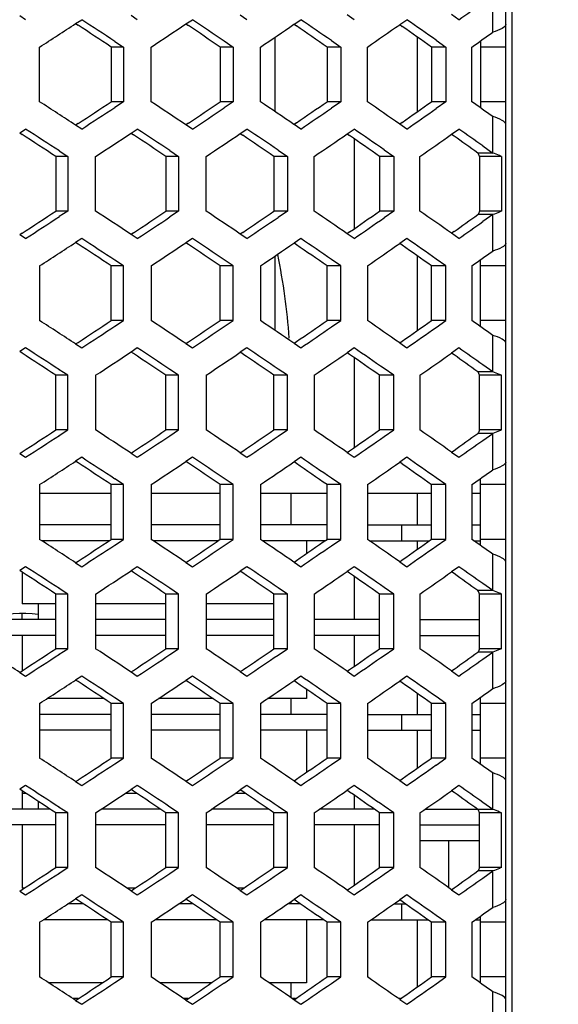
# Model space of a CAD drawing. Units: millimetres. Extents: x 42389 to 48025, y 3356 to 7196.
# Drawn here: x 45538 to 45555, y 5572 to 5603 of the extents above; entities that cross this region are included whole.
import ezdxf

# ---------------------------------------------------------------- set-up
doc = ezdxf.new("R2010")
doc.units = ezdxf.units.MM
doc.layers.add('YA40301-12_DXF_CONTINUOUS_LINE', color=7, linetype='Continuous')
doc.layers.add('细实线', color=7, linetype='Continuous', lineweight=13)
doc.dimstyles.new('ISO-25', dxfattribs={"dimtxt": 20, "dimasz": 14, "dimexe": 2.5, "dimexo": 0, "dimgap": 3, "dimtad": 1, "dimtoh": 1, "dimdec": 0, "dimzin": 1, "dimtxsty": 'Standard', "dimcen": 2.5, "dimclrd": 3, "dimclre": 3, "dimclrt": 3, "dimadec": 0, "dimazin": 0, "dimtfac": 1, "dimtdec": 0, "dimtmove": 0, "dimatfit": 3, "dimfxl": 1, "dimarcsym": 0})

# ---------------------------------------------------------------- blocks, each defined once
blk = doc.blocks.new('*D75')
at = {"layer": 'Defpoints', "color": 0, "transparency": 16777216}
for p in [(45321.049, 5588.757), (45649.549, 5588.446), (45649.549, 5242.35)]:
    blk.add_point(p, dxfattribs=at)
at = {"layer": '细实线', "color": 3, "lineweight": -2, "transparency": 16777216}
for p, q in [((45321.049, 5588.757), (45321.049, 5239.85)), ((45649.549, 5588.446), (45649.549, 5239.85)), ((45335.049, 5242.35), (45635.549, 5242.35))]:
    blk.add_line(p, q, dxfattribs=at)
at = {"layer": '细实线', "color": 3, "transparency": 16777216}
for points in [[(45335.049, 5244.683), (45335.049, 5240.016), (45321.049, 5242.35)], [(45635.549, 5240.016), (45635.549, 5244.683), (45649.549, 5242.35)]]:
    blk.add_solid(points, dxfattribs=at)
at = {"layer": '细实线', "color": 3, "transparency": 16777216, "insert": (45485.299, 5255.35), "char_height": 20, "attachment_point": 5}
blk.add_mtext('328mm', dxfattribs=at)

msp = doc.modelspace()

# ---------------------------------------------------------------- linework, layer by layer
at = {"layer": 'YA40301-12_DXF_CONTINUOUS_LINE', "color": 7, "linetype": 'Continuous'}
for p, q in [((45553.299, 5480.991), (45553.299, 5628.391)), ((45553.099, 5482.191), (45553.099, 5627.191)), ((45552.688, 5602.791), (45552.688, 5603.946)), ((45537.903, 5603.189), (45537.718, 5603.308)), ((45539.489, 5603.064), (45539.68, 5603.189)), ((45541.44, 5603.189), (45541.243, 5603.318)), ((45542.979, 5603.053), (45543.182, 5603.189)), ((45544.907, 5603.189), (45544.698, 5603.329)), ((45546.399, 5603.042), (45546.614, 5603.189)), ((45548.301, 5603.189), (45548.08, 5603.34)), ((45549.743, 5603.031), (45549.97, 5603.189)), ((45551.618, 5603.189), (45551.385, 5603.352)), ((45539.489, 5603.064), (45539.565, 5603.014)), ((45542.979, 5603.053), (45543.057, 5603.001)), ((45546.399, 5603.042), (45546.477, 5602.989)), ((45549.743, 5603.031), (45549.82, 5602.976)), ((45540.73, 5602.501), (45541.001, 5602.322)), ((45544.193, 5602.514), (45544.478, 5602.322)), ((45545.799, 5600.277), (45545.799, 5602.636)), ((45547.584, 5602.526), (45547.881, 5602.322)), ((45550.299, 5602.639), (45550.299, 5600.274)), ((45550.899, 5602.539), (45551.208, 5602.322)), ((45552.299, 5602.515), (45552.299, 5600.398)), ((45538.349, 5600.59), (45538.349, 5602.322)), ((45540.612, 5602.322), (45540.612, 5600.59)), ((45541.001, 5602.322), (45540.612, 5602.322)), ((45541.001, 5602.322), (45541.001, 5600.59)), ((45541.877, 5600.59), (45541.877, 5602.322)), ((45544.064, 5602.322), (45544.064, 5600.59)), ((45544.478, 5602.322), (45544.064, 5602.322)), ((45544.478, 5602.322), (45544.478, 5600.59)), ((45545.336, 5600.59), (45545.336, 5602.322)), ((45547.444, 5602.322), (45547.444, 5600.59)), ((45547.881, 5602.322), (45547.444, 5602.322)), ((45547.881, 5602.322), (45547.881, 5600.59)), ((45548.72, 5600.59), (45548.72, 5602.322)), ((45550.747, 5602.322), (45550.747, 5600.59)), ((45551.208, 5602.322), (45550.747, 5602.322)), ((45551.208, 5602.322), (45551.208, 5600.59)), ((45552.027, 5600.59), (45552.027, 5602.322)), ((45553.099, 5602.322), (45552.299, 5602.322)), ((45541.001, 5600.59), (45540.612, 5600.59)), ((45541.001, 5600.59), (45540.73, 5600.412)), ((45544.478, 5600.59), (45544.064, 5600.59)), ((45544.478, 5600.59), (45544.193, 5600.399)), ((45547.881, 5600.59), (45547.444, 5600.59)), ((45547.881, 5600.59), (45547.584, 5600.387)), ((45551.208, 5600.59), (45550.747, 5600.59)), ((45551.208, 5600.59), (45550.899, 5600.374)), ((45553.099, 5600.59), (45552.299, 5600.59)), ((45552.688, 5598.967), (45552.688, 5600.122)), ((45537.718, 5599.605), (45537.903, 5599.724)), ((45539.565, 5599.899), (45539.489, 5599.849)), ((45539.68, 5599.724), (45539.489, 5599.849)), ((45541.243, 5599.595), (45541.44, 5599.724)), ((45543.057, 5599.912), (45542.979, 5599.86)), ((45543.182, 5599.724), (45542.979, 5599.86)), ((45544.698, 5599.584), (45544.907, 5599.724)), ((45546.477, 5599.924), (45546.399, 5599.871)), ((45546.614, 5599.724), (45546.399, 5599.871)), ((45548.08, 5599.572), (45548.301, 5599.724)), ((45549.82, 5599.937), (45549.743, 5599.882)), ((45549.97, 5599.724), (45549.743, 5599.882)), ((45551.385, 5599.561), (45551.618, 5599.724)), ((45537.718, 5599.605), (45537.793, 5599.556)), ((45541.243, 5599.595), (45541.32, 5599.544)), ((45544.698, 5599.584), (45544.776, 5599.531)), ((45548.08, 5599.572), (45548.158, 5599.518)), ((45548.299, 5599.421), (45548.299, 5596.564)), ((45551.385, 5599.561), (45551.462, 5599.506)), ((45549.251, 5599.069), (45549.554, 5598.858)), ((45552.374, 5599.19), (45552.688, 5598.967)), ((45538.86, 5598.858), (45538.86, 5597.126)), ((45539.237, 5598.858), (45538.86, 5598.858)), ((45538.972, 5599.031), (45539.237, 5598.858)), ((45539.237, 5598.858), (45539.237, 5597.126)), ((45540.121, 5597.126), (45540.121, 5598.858)), ((45542.347, 5598.858), (45542.347, 5597.126)), ((45542.748, 5598.858), (45542.347, 5598.858)), ((45542.47, 5599.043), (45542.748, 5598.858)), ((45542.748, 5598.858), (45542.748, 5597.126)), ((45543.615, 5597.126), (45543.615, 5598.858)), ((45545.763, 5598.858), (45545.763, 5597.126)), ((45546.189, 5598.858), (45545.763, 5598.858)), ((45545.897, 5599.056), (45546.189, 5598.858)), ((45546.189, 5598.858), (45546.189, 5597.126)), ((45547.037, 5597.126), (45547.037, 5598.858)), ((45549.105, 5598.858), (45549.105, 5597.126)), ((45549.554, 5598.858), (45549.105, 5598.858)), ((45549.554, 5598.858), (45549.554, 5597.126)), ((45550.384, 5597.126), (45550.384, 5598.858)), ((45552.688, 5598.967), (45552.217, 5598.967)), ((45552.272, 5598.858), (45552.272, 5597.126)), ((45552.964, 5598.858), (45552.272, 5598.858)), ((45552.964, 5598.858), (45552.964, 5597.126)), ((45539.237, 5597.126), (45538.86, 5597.126)), ((45539.237, 5597.126), (45538.972, 5596.954)), ((45542.748, 5597.126), (45542.347, 5597.126)), ((45542.748, 5597.126), (45542.47, 5596.941)), ((45546.189, 5597.126), (45545.763, 5597.126)), ((45546.189, 5597.126), (45545.897, 5596.929)), ((45549.554, 5597.126), (45549.105, 5597.126)), ((45549.554, 5597.126), (45549.251, 5596.916)), ((45552.688, 5597.017), (45552.217, 5597.017)), ((45552.964, 5597.126), (45552.272, 5597.126)), ((45552.688, 5597.017), (45552.374, 5596.795)), ((45552.688, 5595.863), (45552.688, 5597.017)), ((45537.793, 5596.428), (45537.718, 5596.38)), ((45537.903, 5596.26), (45537.718, 5596.38)), ((45539.68, 5596.26), (45539.489, 5596.136)), ((45541.32, 5596.441), (45541.243, 5596.39)), ((45541.44, 5596.26), (45541.243, 5596.39)), ((45543.182, 5596.26), (45542.979, 5596.125)), ((45544.776, 5596.454), (45544.698, 5596.401)), ((45544.907, 5596.26), (45544.698, 5596.401)), ((45546.614, 5596.26), (45546.399, 5596.114)), ((45548.158, 5596.466), (45548.08, 5596.412)), ((45548.301, 5596.26), (45548.08, 5596.412)), ((45549.97, 5596.26), (45549.743, 5596.102)), ((45551.462, 5596.479), (45551.385, 5596.424)), ((45551.618, 5596.26), (45551.385, 5596.424)), ((45539.565, 5596.086), (45539.489, 5596.136)), ((45543.057, 5596.073), (45542.979, 5596.125)), ((45546.477, 5596.06), (45546.399, 5596.114)), ((45549.82, 5596.048), (45549.743, 5596.102)), ((45545.799, 5593.349), (45545.799, 5595.707)), ((45550.299, 5595.711), (45550.299, 5593.346)), ((45538.349, 5595.394), (45538.349, 5593.662)), ((45540.612, 5593.662), (45540.612, 5595.394)), ((45541.001, 5595.394), (45540.612, 5595.394)), ((45541.001, 5595.394), (45540.73, 5595.573)), ((45541.001, 5593.662), (45541.001, 5595.394)), ((45541.877, 5595.394), (45541.877, 5593.662)), ((45544.064, 5593.662), (45544.064, 5595.394)), ((45544.478, 5595.394), (45544.064, 5595.394)), ((45544.478, 5595.394), (45544.193, 5595.586)), ((45544.478, 5593.662), (45544.478, 5595.394)), ((45545.336, 5595.394), (45545.336, 5593.662)), ((45547.444, 5593.662), (45547.444, 5595.394)), ((45547.881, 5595.394), (45547.444, 5595.394)), ((45547.881, 5595.394), (45547.584, 5595.598)), ((45547.881, 5593.662), (45547.881, 5595.394)), ((45548.72, 5595.394), (45548.72, 5593.662)), ((45550.747, 5593.662), (45550.747, 5595.394)), ((45551.208, 5595.394), (45550.747, 5595.394)), ((45551.208, 5595.394), (45550.899, 5595.611)), ((45551.208, 5593.662), (45551.208, 5595.394)), ((45552.027, 5595.394), (45552.027, 5593.662)), ((45552.299, 5593.47), (45552.299, 5595.587)), ((45553.099, 5595.394), (45552.299, 5595.394)), ((45541.001, 5593.662), (45540.612, 5593.662)), ((45540.73, 5593.484), (45541.001, 5593.662)), ((45544.478, 5593.662), (45544.064, 5593.662)), ((45544.193, 5593.471), (45544.478, 5593.662)), ((45547.881, 5593.662), (45547.444, 5593.662)), ((45547.584, 5593.458), (45547.881, 5593.662)), ((45551.208, 5593.662), (45550.747, 5593.662)), ((45550.899, 5593.446), (45551.208, 5593.662)), ((45553.099, 5593.662), (45552.299, 5593.662)), ((45552.688, 5592.039), (45552.688, 5593.194)), ((45539.489, 5592.921), (45539.565, 5592.971)), ((45539.489, 5592.921), (45539.68, 5592.796)), ((45542.979, 5592.931), (45543.057, 5592.983)), ((45542.979, 5592.931), (45543.182, 5592.796)), ((45546.399, 5592.942), (45546.477, 5592.996)), ((45546.399, 5592.942), (45546.614, 5592.796)), ((45549.743, 5592.954), (45549.82, 5593.009)), ((45549.743, 5592.954), (45549.97, 5592.796)), ((45537.903, 5592.796), (45537.718, 5592.677)), ((45537.793, 5592.628), (45537.718, 5592.677)), ((45541.44, 5592.796), (45541.243, 5592.666)), ((45541.32, 5592.615), (45541.243, 5592.666)), ((45544.907, 5592.796), (45544.698, 5592.656)), ((45544.776, 5592.603), (45544.698, 5592.656)), ((45548.301, 5592.796), (45548.08, 5592.644)), ((45548.158, 5592.59), (45548.08, 5592.644)), ((45551.618, 5592.796), (45551.385, 5592.632)), ((45551.462, 5592.577), (45551.385, 5592.632)), ((45548.299, 5592.492), (45548.299, 5589.636)), ((45552.688, 5592.039), (45552.374, 5592.261)), ((45538.86, 5590.198), (45538.86, 5591.93)), ((45539.237, 5591.93), (45538.86, 5591.93)), ((45539.237, 5591.93), (45538.972, 5592.102)), ((45539.237, 5590.198), (45539.237, 5591.93)), ((45540.121, 5591.93), (45540.121, 5590.198)), ((45542.347, 5590.198), (45542.347, 5591.93)), ((45542.748, 5591.93), (45542.347, 5591.93)), ((45542.748, 5591.93), (45542.47, 5592.115)), ((45542.748, 5590.198), (45542.748, 5591.93)), ((45543.615, 5591.93), (45543.615, 5590.198)), ((45545.763, 5590.198), (45545.763, 5591.93)), ((45546.189, 5591.93), (45545.763, 5591.93)), ((45546.189, 5591.93), (45545.897, 5592.128)), ((45546.189, 5590.198), (45546.189, 5591.93)), ((45547.037, 5591.93), (45547.037, 5590.198)), ((45549.105, 5590.198), (45549.105, 5591.93)), ((45549.554, 5591.93), (45549.105, 5591.93)), ((45549.554, 5591.93), (45549.251, 5592.14)), ((45549.554, 5590.198), (45549.554, 5591.93)), ((45550.384, 5591.93), (45550.384, 5590.198)), ((45552.688, 5592.039), (45552.217, 5592.039)), ((45552.272, 5590.198), (45552.272, 5591.93)), ((45552.964, 5591.93), (45552.272, 5591.93)), ((45552.964, 5590.198), (45552.964, 5591.93)), ((45539.237, 5590.198), (45538.86, 5590.198)), ((45538.972, 5590.026), (45539.237, 5590.198)), ((45542.748, 5590.198), (45542.347, 5590.198)), ((45542.47, 5590.013), (45542.748, 5590.198)), ((45546.189, 5590.198), (45545.763, 5590.198)), ((45545.897, 5590.001), (45546.189, 5590.198)), ((45549.554, 5590.198), (45549.105, 5590.198)), ((45549.251, 5589.988), (45549.554, 5590.198)), ((45552.688, 5590.089), (45552.217, 5590.089)), ((45552.964, 5590.198), (45552.272, 5590.198)), ((45552.374, 5589.867), (45552.688, 5590.089)), ((45552.688, 5588.934), (45552.688, 5590.089)), ((45537.718, 5589.451), (45537.793, 5589.5)), ((45537.718, 5589.451), (45537.903, 5589.332)), ((45541.243, 5589.462), (45541.32, 5589.513)), ((45541.243, 5589.462), (45541.44, 5589.332)), ((45544.698, 5589.473), (45544.776, 5589.526)), ((45544.698, 5589.473), (45544.907, 5589.332)), ((45548.08, 5589.484), (45548.158, 5589.538)), ((45548.08, 5589.484), (45548.301, 5589.332)), ((45551.385, 5589.496), (45551.462, 5589.551)), ((45551.385, 5589.496), (45551.618, 5589.332)), ((45539.514, 5589.191), (45539.463, 5589.191)), ((45539.68, 5589.332), (45539.489, 5589.208)), ((45539.565, 5589.158), (45539.489, 5589.208)), ((45543.182, 5589.332), (45542.979, 5589.197)), ((45543.057, 5589.145), (45542.979, 5589.197)), ((45546.614, 5589.332), (45546.399, 5589.186)), ((45546.477, 5589.132), (45546.399, 5589.186)), ((45549.97, 5589.332), (45549.743, 5589.174)), ((45549.82, 5589.12), (45549.743, 5589.174)), ((45538.349, 5588.466), (45538.349, 5586.734)), ((45540.612, 5586.734), (45540.612, 5588.466)), ((45541.001, 5588.466), (45540.612, 5588.466)), ((45541.001, 5588.466), (45540.73, 5588.645)), ((45541.001, 5586.734), (45541.001, 5588.466)), ((45541.877, 5588.466), (45541.877, 5586.734)), ((45544.064, 5586.734), (45544.064, 5588.466)), ((45544.478, 5588.466), (45544.064, 5588.466)), ((45544.478, 5588.466), (45544.193, 5588.657)), ((45544.478, 5586.734), (45544.478, 5588.466)), ((45545.336, 5588.466), (45545.336, 5586.734)), ((45547.444, 5586.734), (45547.444, 5588.466)), ((45547.881, 5588.466), (45547.444, 5588.466)), ((45547.881, 5588.466), (45547.584, 5588.67)), ((45547.881, 5586.734), (45547.881, 5588.466)), ((45548.72, 5588.466), (45548.72, 5586.734)), ((45550.747, 5586.734), (45550.747, 5588.466)), ((45551.208, 5588.466), (45550.747, 5588.466)), ((45551.208, 5588.466), (45550.899, 5588.683)), ((45551.208, 5586.734), (45551.208, 5588.466)), ((45552.027, 5588.466), (45552.027, 5586.734)), ((45552.299, 5586.541), (45552.299, 5588.659)), ((45553.099, 5588.466), (45552.299, 5588.466)), ((45540.612, 5588.191), (45538.349, 5588.191)), ((45544.064, 5588.191), (45541.877, 5588.191)), ((45547.444, 5588.191), (45545.336, 5588.191)), ((45546.299, 5588.191), (45546.299, 5587.191)), ((45550.747, 5588.191), (45548.72, 5588.191)), ((45550.299, 5588.191), (45550.299, 5587.191)), ((45552.299, 5588.191), (45552.027, 5588.191)), ((45540.612, 5587.191), (45538.349, 5587.191)), ((45544.064, 5587.191), (45541.877, 5587.191)), ((45547.444, 5587.191), (45545.336, 5587.191)), ((45548.72, 5587.191), (45550.747, 5587.191)), ((45549.799, 5587.191), (45549.799, 5586.691)), ((45552.027, 5587.191), (45552.299, 5587.191)), ((45540.547, 5586.691), (45538.415, 5586.691)), ((45541.001, 5586.734), (45540.612, 5586.734)), ((45540.73, 5586.555), (45541.001, 5586.734)), ((45544, 5586.691), (45541.942, 5586.691)), ((45544.478, 5586.734), (45544.064, 5586.734)), ((45544.193, 5586.543), (45544.478, 5586.734)), ((45547.382, 5586.691), (45545.399, 5586.691)), ((45546.799, 5586.691), (45546.799, 5586.289)), ((45547.881, 5586.734), (45547.444, 5586.734)), ((45547.584, 5586.53), (45547.881, 5586.734)), ((45548.783, 5586.691), (45550.686, 5586.691)), ((45550.299, 5586.691), (45550.299, 5586.417)), ((45551.208, 5586.734), (45550.747, 5586.734)), ((45550.899, 5586.518), (45551.208, 5586.734)), ((45552.088, 5586.691), (45552.299, 5586.691)), ((45553.099, 5586.734), (45552.299, 5586.734)), ((45539.489, 5585.992), (45539.565, 5586.043)), ((45539.489, 5585.992), (45539.68, 5585.868)), ((45542.979, 5586.003), (45543.057, 5586.055)), ((45542.979, 5586.003), (45543.182, 5585.868)), ((45546.399, 5586.014), (45546.477, 5586.068)), ((45546.399, 5586.014), (45546.614, 5585.868)), ((45549.743, 5586.026), (45549.82, 5586.081)), ((45549.743, 5586.026), (45549.97, 5585.868)), ((45552.688, 5585.111), (45552.688, 5586.266)), ((45537.903, 5585.868), (45537.718, 5585.749)), ((45537.793, 5585.7), (45537.718, 5585.749)), ((45537.799, 5585.696), (45537.799, 5584.691)), ((45541.44, 5585.868), (45541.243, 5585.738)), ((45541.32, 5585.687), (45541.243, 5585.738)), ((45544.907, 5585.868), (45544.698, 5585.727)), ((45544.776, 5585.674), (45544.698, 5585.727)), ((45548.301, 5585.868), (45548.08, 5585.716)), ((45548.158, 5585.662), (45548.08, 5585.716)), ((45551.618, 5585.868), (45551.385, 5585.704)), ((45551.462, 5585.649), (45551.385, 5585.704)), ((45548.299, 5585.564), (45548.299, 5584.191)), ((45539.237, 5585.002), (45538.972, 5585.174)), ((45542.748, 5585.002), (45542.47, 5585.187)), ((45546.189, 5585.002), (45545.897, 5585.2)), ((45549.554, 5585.002), (45549.251, 5585.212)), ((45552.688, 5585.111), (45552.217, 5585.111)), ((45552.688, 5585.111), (45552.374, 5585.333)), ((45538.86, 5583.27), (45538.86, 5585.002)), ((45539.237, 5585.002), (45538.86, 5585.002)), ((45539.237, 5583.27), (45539.237, 5585.002)), ((45540.121, 5585.002), (45540.121, 5583.27)), ((45542.347, 5583.27), (45542.347, 5585.002)), ((45542.748, 5585.002), (45542.347, 5585.002)), ((45542.748, 5583.27), (45542.748, 5585.002)), ((45543.615, 5585.002), (45543.615, 5583.27)), ((45545.763, 5583.27), (45545.763, 5585.002)), ((45546.189, 5585.002), (45545.763, 5585.002)), ((45546.189, 5583.27), (45546.189, 5585.002)), ((45547.037, 5585.002), (45547.037, 5583.27)), ((45549.105, 5583.27), (45549.105, 5585.002)), ((45549.554, 5585.002), (45549.105, 5585.002)), ((45549.554, 5583.27), (45549.554, 5585.002)), ((45550.384, 5585.002), (45550.384, 5583.27)), ((45552.272, 5583.27), (45552.272, 5585.002)), ((45552.964, 5585.002), (45552.272, 5585.002)), ((45552.964, 5583.27), (45552.964, 5585.002)), ((45538.86, 5584.691), (45537.799, 5584.691)), ((45538.299, 5584.691), (45538.299, 5584.191)), ((45542.347, 5584.691), (45540.121, 5584.691)), ((45545.763, 5584.691), (45543.615, 5584.691)), ((45538.86, 5584.191), (45536.56, 5584.191)), ((45537.799, 5584.191), (45537.799, 5584.391)), ((45542.347, 5584.191), (45540.121, 5584.191)), ((45545.763, 5584.191), (45543.615, 5584.191)), ((45549.105, 5584.191), (45547.037, 5584.191)), ((45550.384, 5584.191), (45552.272, 5584.191)), ((45538.86, 5583.691), (45536.56, 5583.691)), ((45537.799, 5583.691), (45537.799, 5582.576)), ((45542.347, 5583.691), (45540.121, 5583.691)), ((45545.763, 5583.691), (45543.615, 5583.691)), ((45549.105, 5583.691), (45547.037, 5583.691)), ((45548.299, 5583.691), (45548.299, 5582.708)), ((45550.384, 5583.691), (45552.272, 5583.691)), ((45539.237, 5583.27), (45538.86, 5583.27)), ((45538.972, 5583.098), (45539.237, 5583.27)), ((45542.748, 5583.27), (45542.347, 5583.27)), ((45542.47, 5583.085), (45542.748, 5583.27)), ((45546.189, 5583.27), (45545.763, 5583.27)), ((45545.897, 5583.072), (45546.189, 5583.27)), ((45549.554, 5583.27), (45549.105, 5583.27)), ((45549.251, 5583.06), (45549.554, 5583.27)), ((45552.964, 5583.27), (45552.272, 5583.27)), ((45552.688, 5583.161), (45552.217, 5583.161)), ((45552.374, 5582.939), (45552.688, 5583.161)), ((45552.688, 5582.006), (45552.688, 5583.161)), ((45537.718, 5582.523), (45537.793, 5582.572)), ((45541.243, 5582.534), (45541.32, 5582.585)), ((45544.698, 5582.545), (45544.776, 5582.597)), ((45544.698, 5582.545), (45544.907, 5582.404)), ((45548.08, 5582.556), (45548.158, 5582.61)), ((45548.08, 5582.556), (45548.301, 5582.404)), ((45551.385, 5582.568), (45551.462, 5582.623)), ((45551.385, 5582.568), (45551.618, 5582.404)), ((45537.718, 5582.523), (45537.903, 5582.404)), ((45539.68, 5582.404), (45539.489, 5582.279)), ((45539.565, 5582.229), (45539.489, 5582.279)), ((45541.243, 5582.534), (45541.44, 5582.404)), ((45543.182, 5582.404), (45542.979, 5582.269)), ((45543.057, 5582.217), (45542.979, 5582.269)), ((45546.614, 5582.404), (45546.399, 5582.258)), ((45546.477, 5582.204), (45546.399, 5582.258)), ((45549.97, 5582.404), (45549.743, 5582.246)), ((45549.82, 5582.191), (45549.743, 5582.246)), ((45546.799, 5581.982), (45546.799, 5581.691)), ((45540.381, 5581.691), (45538.584, 5581.691)), ((45541.001, 5581.538), (45540.73, 5581.716)), ((45543.837, 5581.691), (45542.108, 5581.691)), ((45544.478, 5581.538), (45544.193, 5581.729)), ((45546.799, 5581.691), (45545.562, 5581.691)), ((45546.299, 5581.691), (45546.299, 5581.191)), ((45547.881, 5581.538), (45547.584, 5581.742)), ((45550.299, 5581.854), (45550.299, 5581.191)), ((45551.208, 5581.538), (45550.899, 5581.754)), ((45552.299, 5579.613), (45552.299, 5581.731)), ((45538.349, 5581.538), (45538.349, 5579.806)), ((45540.612, 5579.806), (45540.612, 5581.538)), ((45541.001, 5581.538), (45540.612, 5581.538)), ((45541.001, 5579.806), (45541.001, 5581.538)), ((45541.877, 5581.538), (45541.877, 5579.806)), ((45544.064, 5579.806), (45544.064, 5581.538)), ((45544.478, 5581.538), (45544.064, 5581.538)), ((45544.478, 5579.806), (45544.478, 5581.538)), ((45545.336, 5581.538), (45545.336, 5579.806)), ((45547.444, 5579.806), (45547.444, 5581.538)), ((45547.881, 5581.538), (45547.444, 5581.538)), ((45547.881, 5579.806), (45547.881, 5581.538)), ((45548.72, 5581.538), (45548.72, 5579.806)), ((45550.747, 5579.806), (45550.747, 5581.538)), ((45551.208, 5581.538), (45550.747, 5581.538)), ((45551.208, 5579.806), (45551.208, 5581.538)), ((45552.027, 5581.538), (45552.027, 5579.806)), ((45553.099, 5581.538), (45552.299, 5581.538)), ((45540.612, 5581.191), (45538.349, 5581.191)), ((45544.064, 5581.191), (45541.877, 5581.191)), ((45547.444, 5581.191), (45545.336, 5581.191)), ((45548.72, 5581.191), (45550.747, 5581.191)), ((45549.799, 5581.191), (45549.799, 5580.691)), ((45552.027, 5581.191), (45552.299, 5581.191)), ((45540.612, 5580.691), (45538.349, 5580.691)), ((45544.064, 5580.691), (45541.877, 5580.691)), ((45547.444, 5580.691), (45545.336, 5580.691)), ((45546.799, 5580.691), (45546.799, 5579.361)), ((45548.72, 5580.691), (45550.747, 5580.691)), ((45550.299, 5580.691), (45550.299, 5579.489)), ((45552.027, 5580.691), (45552.299, 5580.691)), ((45541.001, 5579.806), (45540.612, 5579.806)), ((45540.73, 5579.627), (45541.001, 5579.806)), ((45544.478, 5579.806), (45544.064, 5579.806)), ((45544.193, 5579.615), (45544.478, 5579.806)), ((45547.881, 5579.806), (45547.444, 5579.806)), ((45547.584, 5579.602), (45547.881, 5579.806)), ((45551.208, 5579.806), (45550.747, 5579.806)), ((45550.899, 5579.589), (45551.208, 5579.806)), ((45553.099, 5579.806), (45552.299, 5579.806)), ((45539.489, 5579.064), (45539.565, 5579.114)), ((45542.979, 5579.075), (45543.057, 5579.127)), ((45546.399, 5579.086), (45546.477, 5579.14)), ((45549.743, 5579.098), (45549.82, 5579.152)), ((45552.688, 5578.183), (45552.688, 5579.337)), ((45537.903, 5578.94), (45537.718, 5578.82)), ((45537.793, 5578.772), (45537.718, 5578.82)), ((45539.489, 5579.064), (45539.68, 5578.94)), ((45541.44, 5578.94), (45541.243, 5578.81)), ((45541.32, 5578.759), (45541.243, 5578.81)), ((45542.979, 5579.075), (45543.182, 5578.94)), ((45544.907, 5578.94), (45544.698, 5578.799)), ((45544.776, 5578.746), (45544.698, 5578.799)), ((45546.399, 5579.086), (45546.614, 5578.94)), ((45548.301, 5578.94), (45548.08, 5578.788)), ((45549.743, 5579.098), (45549.97, 5578.94)), ((45551.618, 5578.94), (45551.385, 5578.776)), ((45537.799, 5578.768), (45537.799, 5578.691)), ((45537.799, 5578.691), (45537.799, 5578.191)), ((45537.917, 5578.691), (45537.799, 5578.691)), ((45541.422, 5578.691), (45541.062, 5578.691)), ((45544.857, 5578.691), (45544.537, 5578.691)), ((45548.158, 5578.734), (45548.08, 5578.788)), ((45548.299, 5578.636), (45548.299, 5578.191)), ((45551.462, 5578.721), (45551.385, 5578.776)), ((45538.681, 5578.191), (45536.742, 5578.191)), ((45538.299, 5578.441), (45538.299, 5578.191)), ((45539.237, 5578.074), (45538.972, 5578.246)), ((45542.172, 5578.191), (45540.3, 5578.191)), ((45542.748, 5578.074), (45542.47, 5578.259)), ((45545.592, 5578.191), (45543.791, 5578.191)), ((45546.189, 5578.074), (45545.897, 5578.271)), ((45548.938, 5578.191), (45547.209, 5578.191)), ((45549.554, 5578.074), (45549.251, 5578.284)), ((45550.551, 5578.191), (45552.217, 5578.191)), ((45552.688, 5578.183), (45552.217, 5578.183)), ((45552.688, 5578.183), (45552.374, 5578.405)), ((45538.86, 5576.342), (45538.86, 5578.074)), ((45539.237, 5578.074), (45538.86, 5578.074)), ((45539.237, 5576.342), (45539.237, 5578.074)), ((45540.121, 5578.074), (45540.121, 5576.342)), ((45542.347, 5576.342), (45542.347, 5578.074)), ((45542.748, 5578.074), (45542.347, 5578.074)), ((45542.748, 5576.342), (45542.748, 5578.074)), ((45543.615, 5578.074), (45543.615, 5576.342)), ((45545.763, 5576.342), (45545.763, 5578.074)), ((45546.189, 5578.074), (45545.763, 5578.074)), ((45546.189, 5576.342), (45546.189, 5578.074)), ((45547.037, 5578.074), (45547.037, 5576.342)), ((45549.105, 5576.342), (45549.105, 5578.074)), ((45549.554, 5578.074), (45549.105, 5578.074)), ((45549.554, 5576.342), (45549.554, 5578.074)), ((45550.384, 5578.074), (45550.384, 5576.342)), ((45552.272, 5576.342), (45552.272, 5578.074)), ((45552.964, 5578.074), (45552.272, 5578.074)), ((45552.964, 5576.342), (45552.964, 5578.074)), ((45538.86, 5577.691), (45536.56, 5577.691)), ((45537.799, 5577.691), (45537.799, 5575.691)), ((45542.347, 5577.691), (45540.121, 5577.691)), ((45545.763, 5577.691), (45543.615, 5577.691)), ((45549.105, 5577.691), (45547.037, 5577.691)), ((45548.299, 5577.691), (45548.299, 5575.78)), ((45550.384, 5577.691), (45552.272, 5577.691)), ((45552.272, 5577.191), (45550.384, 5577.191)), ((45551.299, 5575.7), (45551.299, 5577.191)), ((45539.237, 5576.342), (45538.86, 5576.342)), ((45538.972, 5576.169), (45539.237, 5576.342)), ((45542.748, 5576.342), (45542.347, 5576.342)), ((45542.47, 5576.157), (45542.748, 5576.342)), ((45546.189, 5576.342), (45545.763, 5576.342)), ((45545.897, 5576.144), (45546.189, 5576.342)), ((45549.554, 5576.342), (45549.105, 5576.342)), ((45549.251, 5576.132), (45549.554, 5576.342)), ((45552.964, 5576.342), (45552.272, 5576.342)), ((45552.688, 5576.233), (45552.217, 5576.233)), ((45552.374, 5576.011), (45552.688, 5576.233)), ((45552.688, 5575.078), (45552.688, 5576.233)), ((45537.865, 5575.691), (45537.799, 5575.691)), ((45541.371, 5575.691), (45541.113, 5575.691)), ((45544.808, 5575.691), (45544.587, 5575.691)), ((45548.08, 5575.628), (45548.158, 5575.682)), ((45551.385, 5575.64), (45551.462, 5575.695)), ((45537.718, 5575.595), (45537.793, 5575.644)), ((45537.718, 5575.595), (45537.903, 5575.476)), ((45539.68, 5575.476), (45539.489, 5575.351)), ((45541.243, 5575.605), (45541.32, 5575.657)), ((45541.243, 5575.605), (45541.44, 5575.476)), ((45543.182, 5575.476), (45542.979, 5575.341)), ((45544.698, 5575.616), (45544.776, 5575.669)), ((45544.698, 5575.616), (45544.907, 5575.476)), ((45546.614, 5575.476), (45546.399, 5575.329)), ((45548.08, 5575.628), (45548.301, 5575.476)), ((45549.97, 5575.476), (45549.743, 5575.318)), ((45551.385, 5575.64), (45551.618, 5575.476)), ((45539.732, 5575.191), (45539.243, 5575.191)), ((45539.565, 5575.301), (45539.489, 5575.351)), ((45543.202, 5575.191), (45542.754, 5575.191)), ((45543.057, 5575.289), (45542.979, 5575.341)), ((45546.6, 5575.191), (45546.195, 5575.191)), ((45546.299, 5575.262), (45546.299, 5575.191)), ((45546.477, 5575.276), (45546.399, 5575.329)), ((45549.56, 5575.191), (45549.923, 5575.191)), ((45549.82, 5575.263), (45549.743, 5575.318)), ((45549.799, 5575.191), (45549.799, 5574.691)), ((45541.001, 5574.61), (45540.73, 5574.788)), ((45544.478, 5574.61), (45544.193, 5574.801)), ((45547.881, 5574.61), (45547.584, 5574.814)), ((45551.208, 5574.61), (45550.899, 5574.826)), ((45552.299, 5572.685), (45552.299, 5574.802)), ((45538.349, 5574.61), (45538.349, 5572.878)), ((45540.489, 5574.691), (45538.474, 5574.691)), ((45540.612, 5572.878), (45540.612, 5574.61)), ((45541.001, 5574.61), (45540.612, 5574.61)), ((45541.001, 5572.878), (45541.001, 5574.61)), ((45541.877, 5574.61), (45541.877, 5572.878)), ((45543.944, 5574.691), (45542, 5574.691)), ((45544.064, 5572.878), (45544.064, 5574.61)), ((45544.478, 5574.61), (45544.064, 5574.61)), ((45544.478, 5572.878), (45544.478, 5574.61)), ((45545.336, 5574.61), (45545.336, 5572.878)), ((45547.326, 5574.691), (45545.456, 5574.691)), ((45546.799, 5574.691), (45546.799, 5572.691)), ((45547.444, 5572.878), (45547.444, 5574.61)), ((45547.881, 5574.61), (45547.444, 5574.61)), ((45547.881, 5572.878), (45547.881, 5574.61)), ((45548.72, 5574.61), (45548.72, 5572.878)), ((45548.838, 5574.691), (45550.632, 5574.691)), ((45550.299, 5574.691), (45550.299, 5572.561)), ((45550.747, 5572.878), (45550.747, 5574.61)), ((45551.208, 5574.61), (45550.747, 5574.61)), ((45551.208, 5572.878), (45551.208, 5574.61)), ((45552.027, 5574.61), (45552.027, 5572.878)), ((45552.142, 5574.691), (45552.299, 5574.691)), ((45553.099, 5574.61), (45552.299, 5574.61)), ((45541.001, 5572.878), (45540.612, 5572.878)), ((45540.73, 5572.699), (45541.001, 5572.878)), ((45544.478, 5572.878), (45544.064, 5572.878)), ((45544.193, 5572.686), (45544.478, 5572.878)), ((45547.881, 5572.878), (45547.444, 5572.878)), ((45547.584, 5572.674), (45547.881, 5572.878)), ((45551.208, 5572.878), (45550.747, 5572.878)), ((45550.899, 5572.661), (45551.208, 5572.878)), ((45553.099, 5572.878), (45552.299, 5572.878)), ((45540.33, 5572.691), (45538.636, 5572.691)), ((45543.788, 5572.691), (45542.159, 5572.691)), ((45546.799, 5572.691), (45545.612, 5572.691)), ((45546.299, 5572.691), (45546.299, 5572.225)), ((45552.688, 5571.255), (45552.688, 5572.409)), ((45539.572, 5572.191), (45539.405, 5572.191)), ((45539.489, 5572.136), (45539.565, 5572.186)), ((45539.489, 5572.136), (45539.68, 5572.012)), ((45543.045, 5572.191), (45542.913, 5572.191)), ((45542.979, 5572.147), (45543.057, 5572.199)), ((45542.979, 5572.147), (45543.182, 5572.012)), ((45546.447, 5572.191), (45546.35, 5572.191)), ((45546.399, 5572.158), (45546.477, 5572.211)), ((45546.399, 5572.158), (45546.614, 5572.012)), ((45549.773, 5572.191), (45549.712, 5572.191)), ((45549.743, 5572.169), (45549.82, 5572.224)), ((45549.743, 5572.169), (45549.97, 5572.012))]:
    msp.add_line(p, q, dxfattribs=at)
for centre, radius, start, end in [((45357.236, 5878.961), 337.394, 305.17869, 305.33604), ((45277.505, 5201.654), 479.547, 56.70826, 56.8582), ((45303.416, 5243.154), 432.565, 56.17724, 56.33816), ((45326.724, 5279.994), 390.904, 55.59788, 55.77004), ((45347.845, 5312.9), 353.725, 54.96732, 55.15101), ((45267.319, 6020.332), 498.186, 302.9586, 303.11504), ((45279.932, 5208.717), 472.101, 56.48397, 56.63626), ((45294.315, 5976.897), 448.991, 303.46127, 303.63005), ((45305.645, 5249.585), 425.755, 55.94476, 56.10824), ((45318.524, 5938.444), 405.489, 304.01104, 304.19244), ((45328.775, 5285.859), 384.663, 55.35638, 55.53132), ((45340.404, 5904.175), 366.757, 304.61063, 304.80492), ((45349.733, 5318.253), 347.997, 54.71593, 54.90263), ((45359.364, 5874.799), 333.71, 305.26331, 305.40237), ((45267.319, 5182.581), 498.186, 56.88496, 57.0414), ((45279.932, 5994.196), 472.101, 303.36374, 303.51603), ((45277.505, 6001.259), 479.547, 303.1418, 303.29174), ((45294.315, 5226.016), 448.991, 56.36995, 56.53873), ((45305.645, 5953.328), 425.755, 303.89176, 304.05524), ((45303.416, 5959.758), 432.565, 303.66184, 303.82276), ((45318.524, 5264.468), 405.489, 55.80756, 55.98896), ((45328.775, 5917.054), 384.663, 304.46868, 304.64362), ((45326.724, 5922.919), 390.904, 304.22996, 304.40212), ((45340.404, 5298.738), 366.757, 55.19508, 55.38937), ((45349.733, 5884.66), 347.997, 305.09737, 305.28407), ((45347.845, 5890.013), 353.725, 304.84899, 305.03268), ((45359.364, 5328.113), 333.71, 54.59763, 54.73669), ((45263.411, 5175.408), 505.362, 56.95646, 57.10099), ((45290.816, 5219.576), 455.33, 56.44863, 56.60402), ((45315.367, 5258.643), 411.127, 55.89378, 56.06028), ((45337.536, 5293.436), 371.799, 55.28919, 55.46707), ((45357.236, 5323.952), 337.394, 54.66396, 54.82131), ((45265.945, 5182.816), 497.567, 56.73597, 56.88276), ((45281.199, 5994.469), 472.809, 303.20421, 303.36678), ((45293.141, 5226.313), 448.211, 56.22034, 56.3782), ((45306.737, 5953.639), 426.592, 303.73011, 303.90516), ((45317.504, 5264.783), 404.609, 55.65689, 55.82607), ((45329.731, 5917.365), 385.576, 304.30443, 304.49224), ((45339.503, 5299.039), 365.821, 55.04286, 55.22364), ((45350.583, 5884.946), 348.95, 304.93002, 305.13088), ((45359.051, 5329.078), 331.893, 54.40779, 54.56777), ((45265.945, 6013.168), 497.567, 303.11724, 303.26403), ((45263.411, 6020.577), 505.362, 302.89901, 303.04354), ((45281.199, 5201.516), 472.809, 56.63322, 56.79579), ((45293.141, 5969.671), 448.211, 303.6218, 303.77966), ((45290.816, 5976.409), 455.33, 303.39598, 303.55137), ((45306.737, 5242.346), 426.592, 56.09484, 56.26989), ((45317.504, 5931.202), 404.609, 304.17393, 304.34311), ((45315.367, 5937.342), 411.127, 303.93972, 304.10622), ((45329.731, 5278.62), 385.576, 55.50776, 55.69557), ((45339.503, 5896.946), 365.821, 304.77636, 304.95714), ((45337.536, 5902.548), 371.799, 304.53293, 304.71081), ((45350.583, 5311.039), 348.95, 54.86912, 55.06998), ((45359.051, 5866.906), 331.893, 305.43223, 305.59221), ((45357.236, 5872.032), 337.394, 305.17869, 305.33604), ((45277.505, 5194.726), 479.547, 56.70826, 56.8582), ((45303.416, 5236.226), 432.565, 56.17724, 56.33816), ((45326.724, 5273.066), 390.904, 55.59788, 55.77004), ((45347.845, 5305.972), 353.725, 54.96732, 55.15101), ((45267.319, 6013.404), 498.186, 302.9586, 303.11504), ((45279.932, 5201.789), 472.101, 56.48397, 56.63626), ((45294.315, 5969.969), 448.991, 303.46127, 303.63005), ((45305.645, 5242.657), 425.755, 55.94476, 56.10824), ((45318.524, 5931.516), 405.489, 304.01104, 304.19244), ((45328.775, 5278.931), 384.663, 55.35638, 55.53132), ((45340.404, 5897.247), 366.757, 304.61063, 304.80492), ((45349.733, 5311.325), 347.997, 54.71593, 54.90263), ((45526.299, 5591.691), 20, 4.0589, 11.715), ((45359.364, 5867.871), 333.71, 305.26331, 305.40237), ((45267.319, 5175.652), 498.186, 56.88496, 57.0414), ((45279.932, 5987.267), 472.101, 303.36374, 303.51603), ((45277.505, 5994.33), 479.547, 303.1418, 303.29174), ((45294.315, 5219.088), 448.991, 56.36995, 56.53873), ((45305.645, 5946.4), 425.755, 303.89176, 304.05524), ((45303.416, 5952.83), 432.565, 303.66184, 303.82276), ((45318.524, 5257.54), 405.489, 55.80756, 55.98896), ((45328.775, 5910.126), 384.663, 304.46868, 304.64362), ((45326.724, 5915.99), 390.904, 304.22996, 304.40212), ((45340.404, 5291.81), 366.757, 55.19508, 55.38937), ((45349.733, 5877.732), 347.997, 305.09737, 305.28407), ((45359.364, 5321.185), 333.71, 54.59763, 54.73669), ((45347.845, 5883.085), 353.725, 304.84899, 305.03268), ((45265.945, 5175.888), 497.567, 56.73597, 56.88276), ((45263.411, 5168.48), 505.362, 56.95646, 57.10099), ((45281.199, 5987.541), 472.809, 303.20421, 303.36678), ((45293.141, 5219.385), 448.211, 56.22034, 56.3782), ((45290.816, 5212.648), 455.33, 56.44863, 56.60402), ((45306.737, 5946.711), 426.592, 303.73011, 303.90516), ((45317.504, 5257.855), 404.609, 55.65689, 55.82607), ((45315.367, 5251.715), 411.127, 55.89378, 56.06028), ((45329.731, 5910.437), 385.576, 304.30443, 304.49224), ((45339.503, 5292.11), 365.821, 55.04286, 55.22364), ((45337.536, 5286.508), 371.799, 55.28919, 55.46707), ((45350.583, 5878.017), 348.95, 304.93002, 305.13088), ((45359.051, 5322.15), 331.893, 54.40779, 54.56777), ((45357.236, 5317.024), 337.394, 54.66396, 54.82131), ((45265.945, 6006.24), 497.567, 303.11724, 303.26403), ((45263.411, 6013.649), 505.362, 302.89901, 303.04354), ((45281.199, 5194.587), 472.809, 56.63322, 56.79579), ((45293.141, 5962.743), 448.211, 303.6218, 303.77966), ((45306.737, 5235.418), 426.592, 56.09484, 56.26989), ((45317.504, 5924.273), 404.609, 304.17393, 304.34311), ((45329.731, 5271.692), 385.576, 55.50776, 55.69557), ((45339.503, 5890.018), 365.821, 304.77636, 304.95714), ((45350.583, 5304.111), 348.95, 54.86912, 55.06998), ((45359.051, 5859.978), 331.893, 305.43223, 305.59221), ((45290.816, 5969.481), 455.33, 303.39598, 303.55137), ((45315.367, 5930.413), 411.127, 303.93972, 304.10622), ((45337.536, 5895.62), 371.799, 304.53293, 304.71081), ((45357.236, 5865.104), 337.394, 305.17869, 305.33604), ((45267.319, 6006.476), 498.186, 302.9586, 303.11504), ((45279.932, 5194.861), 472.101, 56.48397, 56.63626), ((45277.505, 5187.798), 479.547, 56.70826, 56.8582), ((45294.315, 5963.041), 448.991, 303.46127, 303.63005), ((45305.645, 5235.729), 425.755, 55.94476, 56.10824), ((45303.416, 5229.298), 432.565, 56.17724, 56.33816), ((45318.524, 5924.588), 405.489, 304.01104, 304.19244), ((45328.775, 5272.002), 384.663, 55.35638, 55.53132), ((45326.724, 5266.138), 390.904, 55.59788, 55.77004), ((45340.404, 5890.319), 366.757, 304.61063, 304.80492), ((45349.733, 5304.396), 347.997, 54.71593, 54.90263), ((45347.845, 5299.043), 353.725, 54.96732, 55.15101), ((45359.364, 5860.943), 333.71, 305.26331, 305.40237), ((45267.319, 5168.724), 498.186, 56.88496, 57.0414), ((45279.932, 5980.339), 472.101, 303.36374, 303.51603), ((45294.315, 5212.159), 448.991, 56.36995, 56.53873), ((45305.645, 5939.472), 425.755, 303.89176, 304.05524), ((45318.524, 5250.612), 405.489, 55.80756, 55.98896), ((45328.775, 5903.198), 384.663, 304.46868, 304.64362), ((45340.404, 5284.882), 366.757, 55.19508, 55.38937), ((45349.733, 5870.804), 347.997, 305.09737, 305.28407), ((45359.364, 5314.257), 333.71, 54.59763, 54.73669), ((45277.505, 5987.402), 479.547, 303.1418, 303.29174), ((45303.416, 5945.902), 432.565, 303.66184, 303.82276), ((45326.724, 5909.062), 390.904, 304.22996, 304.40212), ((45347.845, 5876.157), 353.725, 304.84899, 305.03268), ((45265.945, 5168.96), 497.567, 56.73597, 56.88276), ((45263.411, 5161.552), 505.362, 56.95646, 57.10099), ((45281.199, 5980.613), 472.809, 303.20421, 303.36678), ((45293.141, 5212.457), 448.211, 56.22034, 56.3782), ((45290.816, 5205.719), 455.33, 56.44863, 56.60402), ((45306.737, 5939.782), 426.592, 303.73011, 303.90516), ((45317.504, 5250.927), 404.609, 55.65689, 55.82607), ((45315.367, 5244.787), 411.127, 55.89378, 56.06028), ((45329.731, 5903.509), 385.576, 304.30443, 304.49224), ((45339.503, 5285.182), 365.821, 55.04286, 55.22364), ((45337.536, 5279.58), 371.799, 55.28919, 55.46707), ((45350.583, 5871.089), 348.95, 304.93002, 305.13088), ((45357.236, 5310.096), 337.394, 54.66396, 54.82131), ((45359.051, 5315.222), 331.893, 54.40779, 54.56777), ((45537.799, 5581.191), 3.2, 80.8876, 109.253), ((45252.595, 5141.359), 525.282, 57.12549, 57.27585), ((45265.945, 5999.312), 497.567, 303.11724, 303.26403), ((45281.199, 5187.659), 472.809, 56.63322, 56.79579), ((45293.141, 5955.815), 448.211, 303.6218, 303.77966), ((45306.737, 5228.49), 426.592, 56.09484, 56.26989), ((45317.504, 5917.345), 404.609, 304.17393, 304.34311), ((45329.731, 5264.763), 385.576, 55.50776, 55.69557), ((45339.503, 5883.09), 365.821, 304.77636, 304.95714), ((45350.583, 5297.183), 348.95, 54.86912, 55.06998), ((45263.411, 6006.72), 505.362, 302.89901, 303.04354), ((45290.816, 5962.552), 455.33, 303.39598, 303.55137), ((45315.367, 5923.485), 411.127, 303.93972, 304.10622), ((45337.536, 5888.692), 371.799, 304.53293, 304.71081), ((45359.051, 5853.05), 331.893, 305.43223, 305.59221), ((45357.236, 5858.176), 337.394, 305.17869, 305.33604), ((45267.319, 5999.548), 498.186, 302.9586, 303.11504), ((45279.932, 5187.933), 472.101, 56.48397, 56.63626), ((45277.505, 5180.87), 479.547, 56.70826, 56.8582), ((45294.315, 5956.113), 448.991, 303.46127, 303.63005), ((45303.416, 5222.37), 432.565, 56.17724, 56.33816), ((45318.524, 5917.66), 405.489, 304.01104, 304.19244), ((45326.724, 5259.21), 390.904, 55.59788, 55.77004), ((45340.404, 5883.39), 366.757, 304.61063, 304.80492), ((45347.845, 5292.115), 353.725, 54.96732, 55.15101), ((45305.645, 5228.8), 425.755, 55.94476, 56.10824), ((45328.775, 5265.074), 384.663, 55.35638, 55.53132), ((45349.733, 5297.468), 347.997, 54.71593, 54.90263), ((45359.364, 5854.015), 333.71, 305.26331, 305.40237), ((45267.319, 5161.796), 498.186, 56.88496, 57.0414), ((45279.932, 5973.411), 472.101, 303.36374, 303.51603), ((45294.315, 5205.231), 448.991, 56.36995, 56.53873), ((45305.645, 5932.543), 425.755, 303.89176, 304.05524), ((45318.524, 5243.684), 405.489, 55.80756, 55.98896), ((45328.775, 5896.27), 384.663, 304.46868, 304.64362), ((45340.404, 5277.953), 366.757, 55.19508, 55.38937), ((45349.733, 5863.876), 347.997, 305.09737, 305.28407), ((45359.364, 5307.329), 333.71, 54.59763, 54.73669), ((45277.505, 5980.474), 479.547, 303.1418, 303.29174), ((45303.416, 5938.974), 432.565, 303.66184, 303.82276), ((45326.724, 5902.134), 390.904, 304.22996, 304.40212), ((45347.845, 5869.228), 353.725, 304.84899, 305.03268), ((45263.411, 5154.623), 505.362, 56.95646, 57.10099), ((45281.199, 5973.685), 472.809, 303.20421, 303.36678), ((45290.816, 5198.791), 455.33, 56.44863, 56.60402), ((45306.737, 5932.854), 426.592, 303.73011, 303.90516), ((45315.367, 5237.859), 411.127, 55.89378, 56.06028), ((45337.536, 5272.652), 371.799, 55.28919, 55.46707), ((45357.236, 5303.168), 337.394, 54.66396, 54.82131), ((45265.945, 5162.032), 497.567, 56.73597, 56.88276), ((45293.141, 5205.529), 448.211, 56.22034, 56.3782), ((45317.504, 5243.998), 404.609, 55.65689, 55.82607), ((45329.731, 5896.58), 385.576, 304.30443, 304.49224), ((45339.503, 5278.254), 365.821, 55.04286, 55.22364), ((45350.583, 5864.161), 348.95, 304.93002, 305.13088), ((45359.051, 5308.294), 331.893, 54.40779, 54.56777), ((45265.945, 5992.384), 497.567, 303.11724, 303.26403), ((45281.199, 5180.731), 472.809, 56.63322, 56.79579), ((45293.141, 5948.887), 448.211, 303.6218, 303.77966), ((45306.737, 5221.561), 426.592, 56.09484, 56.26989), ((45317.504, 5910.417), 404.609, 304.17393, 304.34311), ((45329.731, 5257.835), 385.576, 55.50776, 55.69557), ((45339.503, 5876.161), 365.821, 304.77636, 304.95714), ((45350.583, 5290.254), 348.95, 54.86912, 55.06998), ((45263.411, 5999.792), 505.362, 302.89901, 303.04354), ((45290.816, 5955.624), 455.33, 303.39598, 303.55137), ((45315.367, 5916.557), 411.127, 303.93972, 304.10622), ((45337.536, 5881.764), 371.799, 304.53293, 304.71081), ((45359.051, 5846.122), 331.893, 305.43223, 305.59221), ((45357.236, 5851.248), 337.394, 305.17869, 305.33604), ((45277.505, 5173.942), 479.547, 56.70826, 56.8582), ((45303.416, 5215.442), 432.565, 56.17724, 56.33816), ((45326.724, 5252.282), 390.904, 55.59788, 55.77004), ((45347.845, 5285.187), 353.725, 54.96732, 55.15101), ((45267.319, 5992.619), 498.186, 302.9586, 303.11504), ((45279.932, 5181.005), 472.101, 56.48397, 56.63626), ((45294.315, 5949.184), 448.991, 303.46127, 303.63005), ((45305.645, 5221.872), 425.755, 55.94476, 56.10824), ((45318.524, 5910.732), 405.489, 304.01104, 304.19244), ((45328.775, 5258.146), 384.663, 55.35638, 55.53132), ((45340.404, 5876.462), 366.757, 304.61063, 304.80492), ((45349.733, 5290.54), 347.997, 54.71593, 54.90263), ((45359.364, 5847.087), 333.71, 305.26331, 305.40237), ((45267.319, 5154.868), 498.186, 56.88496, 57.0414), ((45279.932, 5966.483), 472.101, 303.36374, 303.51603), ((45294.315, 5198.303), 448.991, 56.36995, 56.53873), ((45305.645, 5925.615), 425.755, 303.89176, 304.05524), ((45318.524, 5236.756), 405.489, 55.80756, 55.98896), ((45328.775, 5889.341), 384.663, 304.46868, 304.64362), ((45340.404, 5271.025), 366.757, 55.19508, 55.38937), ((45349.733, 5856.947), 347.997, 305.09737, 305.28407), ((45359.364, 5300.401), 333.71, 54.59763, 54.73669), ((45277.505, 5973.546), 479.547, 303.1418, 303.29174), ((45303.416, 5932.046), 432.565, 303.66184, 303.82276), ((45326.724, 5895.206), 390.904, 304.22996, 304.40212), ((45347.845, 5862.3), 353.725, 304.84899, 305.03268)]:
    msp.add_arc(centre, radius, start, end, dxfattribs=at)
for points, knots in [([(45553.099, 5603.038), (45553.099, 5602.983), (45552.932, 5602.869), (45552.791, 5602.825), (45552.688, 5602.791)], [0, 0, 0, 0, 0.33489, 1, 1, 1, 1]), ([(45553.099, 5599.875), (45553.099, 5599.93), (45552.932, 5600.044), (45552.791, 5600.088), (45552.688, 5600.122)], [0, 0, 0, 0, 0.33489, 1, 1, 1, 1]), ([(45552.964, 5598.858), (45552.945, 5598.868), (45552.855, 5598.91), (45552.762, 5598.943), (45552.688, 5598.967)], [0, 0, 0, 0, 0.211807, 1, 1, 1, 1]), ([(45552.964, 5597.126), (45552.945, 5597.117), (45552.855, 5597.074), (45552.762, 5597.041), (45552.688, 5597.017)], [0, 0, 0, 0, 0.211807, 1, 1, 1, 1]), ([(45553.099, 5596.11), (45553.099, 5596.055), (45552.932, 5595.941), (45552.791, 5595.896), (45552.688, 5595.863)], [0, 0, 0, 0, 0.33489, 1, 1, 1, 1]), ([(45553.099, 5592.947), (45553.099, 5593.002), (45552.932, 5593.116), (45552.791, 5593.16), (45552.688, 5593.194)], [0, 0, 0, 0, 0.33489, 1, 1, 1, 1]), ([(45552.964, 5591.93), (45552.945, 5591.94), (45552.855, 5591.982), (45552.762, 5592.015), (45552.688, 5592.039)], [0, 0, 0, 0, 0.211807, 1, 1, 1, 1]), ([(45552.964, 5590.198), (45552.945, 5590.188), (45552.855, 5590.146), (45552.762, 5590.113), (45552.688, 5590.089)], [0, 0, 0, 0, 0.211807, 1, 1, 1, 1]), ([(45553.099, 5589.182), (45553.099, 5589.127), (45552.932, 5589.012), (45552.791, 5588.968), (45552.688, 5588.934)], [0, 0, 0, 0, 0.33489, 1, 1, 1, 1]), ([(45553.099, 5586.018), (45553.099, 5586.073), (45552.932, 5586.188), (45552.791, 5586.232), (45552.688, 5586.266)], [0, 0, 0, 0, 0.33489, 1, 1, 1, 1]), ([(45552.964, 5585.002), (45552.945, 5585.012), (45552.855, 5585.054), (45552.762, 5585.087), (45552.688, 5585.111)], [0, 0, 0, 0, 0.211807, 1, 1, 1, 1]), ([(45552.964, 5583.27), (45552.945, 5583.26), (45552.855, 5583.218), (45552.762, 5583.185), (45552.688, 5583.161)], [0, 0, 0, 0, 0.211807, 1, 1, 1, 1]), ([(45553.099, 5582.253), (45553.099, 5582.199), (45552.932, 5582.084), (45552.791, 5582.04), (45552.688, 5582.006)], [0, 0, 0, 0, 0.33489, 1, 1, 1, 1]), ([(45553.099, 5579.09), (45553.099, 5579.145), (45552.932, 5579.259), (45552.791, 5579.304), (45552.688, 5579.337)], [0, 0, 0, 0, 0.33489, 1, 1, 1, 1]), ([(45552.964, 5578.074), (45552.945, 5578.083), (45552.855, 5578.126), (45552.762, 5578.159), (45552.688, 5578.183)], [0, 0, 0, 0, 0.211807, 1, 1, 1, 1]), ([(45552.964, 5576.342), (45552.945, 5576.332), (45552.855, 5576.29), (45552.762, 5576.257), (45552.688, 5576.233)], [0, 0, 0, 0, 0.211807, 1, 1, 1, 1]), ([(45553.099, 5575.325), (45553.099, 5575.27), (45552.932, 5575.156), (45552.791, 5575.112), (45552.688, 5575.078)], [0, 0, 0, 0, 0.33489, 1, 1, 1, 1]), ([(45553.099, 5572.162), (45553.099, 5572.217), (45552.932, 5572.331), (45552.791, 5572.376), (45552.688, 5572.409)], [0, 0, 0, 0, 0.33489, 1, 1, 1, 1])]:
    msp.add_open_spline(points, degree=3, knots=knots, dxfattribs=at)
for points in [[(45552.272, 5598.858), (45552.257, 5598.896), (45552.238, 5598.933), (45552.217, 5598.967)], [(45552.272, 5597.126), (45552.257, 5597.088), (45552.238, 5597.052), (45552.217, 5597.017)], [(45552.272, 5591.93), (45552.257, 5591.968), (45552.238, 5592.004), (45552.217, 5592.039)], [(45552.272, 5590.198), (45552.257, 5590.16), (45552.238, 5590.124), (45552.217, 5590.089)], [(45552.272, 5585.002), (45552.257, 5585.04), (45552.238, 5585.076), (45552.217, 5585.111)], [(45552.272, 5583.27), (45552.257, 5583.232), (45552.238, 5583.196), (45552.217, 5583.161)], [(45552.272, 5578.074), (45552.257, 5578.112), (45552.238, 5578.148), (45552.217, 5578.183)], [(45552.272, 5576.342), (45552.257, 5576.304), (45552.238, 5576.267), (45552.217, 5576.233)]]:
    msp.add_open_spline(points, degree=3, dxfattribs=at)

# ---------------------------------------------------------------- dimensions: what is measured, and where the dimension line sits
at = {"layer": '细实线'}
dim = msp.add_linear_dim(base=(45649.549000869, 5242.349602416), p1=(45321.04900087, 5588.756694213), p2=(45649.549000869, 5588.445641175), dimstyle='ISO-25', override={"dimpost": 'mm'}, dxfattribs=at)
dim.commit()
dim.dimension.update_dxf_attribs({"geometry": '*D75', "text_midpoint": (45485.29900087, 5255.349602416)})

doc.saveas('drawing.dxf')
